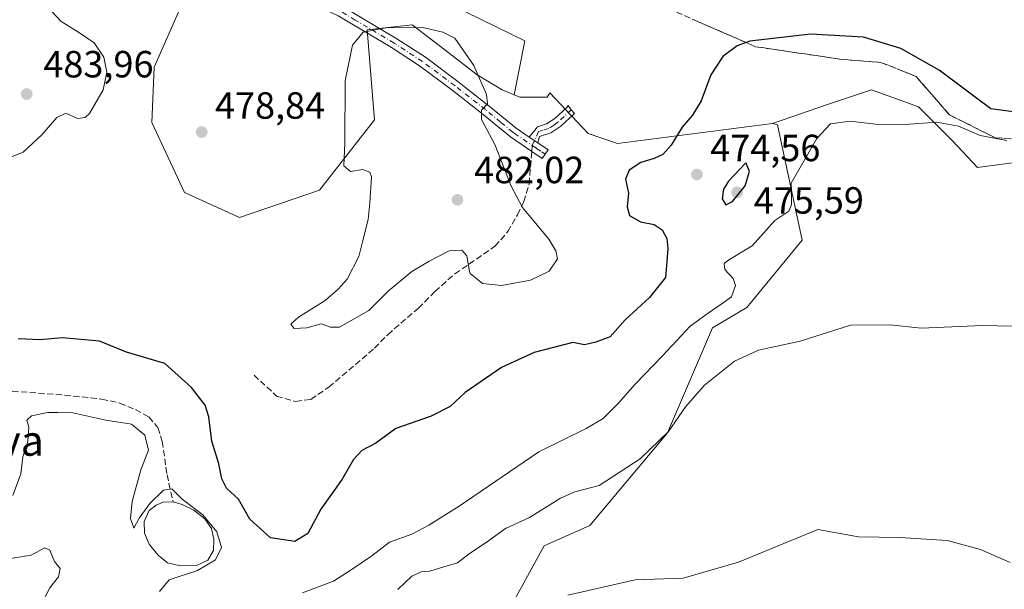
# Model space of a CAD drawing. Units: metres. Extents: x 618153 to 621618, y 4701667 to 4704046.
# Drawn here: x 618687 to 618948, y 4703466 to 4703617 of the extents above; entities that cross this region are included whole.
import ezdxf
from ezdxf.enums import TextEntityAlignment as Align

# ---------------------------------------------------------------- set-up
doc = ezdxf.new("R2010")
doc.units = ezdxf.units.M
doc.header["$MEASUREMENT"] = 0
doc.linetypes.add('DGN Style 3', pattern=[2.307223458686699, 1.648016756204785, -0.6592067024819142])
doc.linetypes.add('DGN Style 4', pattern=[2.6384748266838614, 1.318413404963828, -0.6592067024819142, 0.001648016756204785, -0.6592067024819142])
for name, color, linetype, lineweight in [('Camino Cxs', 7, 'Continuous', 0), ('Camino eje', 30, 'DGN Style 4', 13), ('Corriente artificial lineal', 4, 'DGN Style 3', 13), ('Cultivos herbáceos CxS', 92, 'Continuous', 0), ('Curva de nivel maestra', 30, 'Continuous', 30), ('Curva de nivel normal', 30, 'Continuous', 0), ('Estanque Cxs', 5, 'Continuous', 0), ('Matorral CxS', 135, 'Continuous', 0), ('Núcleo urbano CxS', 7, 'Continuous', 0), ('Punto de cota en terreno', 7, 'Continuous', 0), ('Rótulo de punto de cota en terreno', 7, 'Continuous', 0), ('Senda', 7, 'DGN Style 3', 0), ('Senda no paivmentada conexión', 7, 'DGN Style 3', 0), ('Suelo desnudo CxS', 253, 'Continuous', 0), ('Talud superficial', 30, 'DGN Style 3', 0), ('Texto cartográfico', 7, 'Continuous', 0)]:
    doc.layers.add(name, color=color, linetype=linetype, lineweight=lineweight)
doc.styles.add('Style-Arial', font='txt')

# ---------------------------------------------------------------- blocks, each defined once
blk = doc.blocks.new('*U14')
at = {"layer": 'Cultivos herbáceos CxS', "color": 92, "linetype": 'Continuous', "lineweight": 0}
blk.add_polyline3d([(618816.1819000002, 4703459.568499999, 461.1147000000056), (618825.9852999998, 4703477.410800001, 463.2878000000055), (618838.0444999998, 4703482.772299999, 463.4988000000012), (618858.5834999997, 4703507.2993, 466.2280000000028), (618870.5089999996, 4703535.142899999, 469.8537999999971), (618879.6232000003, 4703540.471899999, 469.5), (618894.2311000006, 4703558.3629, 469.7085999999982), (618887.7359999996, 4703588.8411, 471.6889999999985), (618886.4105000002, 4703589.202500001, 471.9242999999988), (618900.9326, 4703594.2773, 470.9036000000052), (618912.5590000004, 4703598.152799999, 471.045100000003), (618925.0135000005, 4703593.619100001, 470.8117000000057), (618933.9353999998, 4703584.694, 469.8398000000016), (618940.6261999998, 4703577.5527, 469.0950000000012), (618957.1319000004, 4703579.7849, 469.6012999999948), (618977.8028999995, 4703584.523700001, 469.173299999995), (618990.0669, 4703581.358899999, 468.6575000000012), (619014.6117000004, 4703594.276900001, 469.6208000000043), (619133.4578999998, 4703595.568499999, 468.5573000000004), (619185.1305999998, 4703611.0701, 475.107600000003)], dxfattribs=at)
blk = doc.blocks.new('5PATER')
at = {"layer": 'Núcleo urbano CxS', "linetype": 'Continuous', "lineweight": 0}
h = blk.add_hatch(color=51, dxfattribs=at)
edge = h.paths.add_edge_path()
edge.add_ellipse((0, 0), major_axis=(-0.1095731443231308, -0.1110710700762829), ratio=0.9994222409660322, start_angle=0, end_angle=360)

msp = doc.modelspace()

# ---------------------------------------------------------------- linework, layer by layer
at = {"layer": 'Camino Cxs', "color": 7, "linetype": 'Continuous', "lineweight": 0, "extrusion": (0.02547810989917573, -0.01729432311707237, 0.9995257737066553), "elevation": -65100.68731686862, "flags": 128}
msp.add_lwpolyline([(4239251.801205134, 2128650.473592611), (4239251.801205134, 2128653.143003942)], dxfattribs=at)
msp.add_lwpolyline([(4239251.801205134, 2128650.473592611), (4239251.801205134, 2128653.143003942)], dxfattribs=at)
at = {"layer": 'Camino Cxs', "color": 7, "linetype": 'Continuous', "lineweight": 0}
for points in [[(618678.5201000003, 4703661.1501, 473.0139999999956), (618687.9401000004, 4703661.720100001, 473.5442000000039), (618693.4501, 4703661.540100001, 473.9097000000039), (618697.0301000001, 4703660.3201, 474.1898999999976), (618700.2701000003, 4703659.210100001, 474.4887000000017), (618716.3701, 4703651.5701, 475.7737999999954), (618732.1201, 4703642.390100001, 477.6830999999948), (618747.8101000005, 4703632.520099999, 478.545100000003), (618760.7901, 4703625.880100001, 479.0532999999996), (618772.7600999996, 4703620.090100001, 479.376900000003), (618786.9401000004, 4703611.6501, 481.081600000005), (618794.5201000003, 4703606.7401, 481.5785000000033), (618803.1300999997, 4703600.3101, 481.0780999999988), (618811.0401, 4703594.090100001, 480.4802999999956), (618811.7901, 4703593.4801, 480.4124000000011), (618818.5601000005, 4703587.9301, 478.8227999999945), (618822.0201000003, 4703585.5701, 478.4527999999991)], [(618824.2276999997, 4703584.071599999, 478.3705999999948), (618826.9700999996, 4703582.210100001, 478.527900000001), (618825.4401000004, 4703579.960100001, 478.8776000000071), (618822.6700999998, 4703581.8301, 478.5739000000031), (618817.0401, 4703585.6601, 479.2914000000019), (618809.3400999998, 4703591.960100001, 480.7939000000042), (618801.4700999996, 4703598.140100001, 481.6116000000038), (618792.9600999998, 4703604.5001, 482.448000000004), (618785.5000999998, 4703609.3301, 481.8527999999933), (618779.1801000005, 4703613.090100001, 480.3920000000071), (618771.4700999996, 4703617.690099999, 479.4619999999995), (618759.5701000001, 4703623.4301, 479.2859000000026), (618746.4600999998, 4703630.1501, 479.3846000000049), (618730.7001, 4703640.050100001, 478.5574999999953), (618715.1001000004, 4703649.1601, 476.7553000000044), (618699.2401000002, 4703656.6801, 474.7927000000054), (618692.9501, 4703658.8301, 474.351800000004), (618687.9801000003, 4703658.9901, 474.0513999999966), (618678.6901000004, 4703658.420100001, 473.1656999999978)], [(618772.7600999996, 4703620.090100001, 479.376900000003), (618786.9401000004, 4703611.6501, 481.081600000005), (618794.5201000003, 4703606.7401, 481.5785000000033), (618803.1300999997, 4703600.3101, 481.0780999999988), (618811.0401, 4703594.090100001, 480.4802999999956), (618811.7901, 4703593.4801, 480.4124000000011), (618818.5601000005, 4703587.9301, 478.8227999999945), (618822.0201000003, 4703585.5701, 478.4527999999991), (618824.2276999997, 4703584.071599999, 478.3705999999948), (618826.9700999996, 4703582.210100001, 478.527900000001), (618825.4401000004, 4703579.960100001, 478.8776000000071), (618822.6700999998, 4703581.8301, 478.5739000000031), (618817.0401, 4703585.6601, 479.2914000000019), (618809.3400999998, 4703591.960100001, 480.7939000000042), (618801.4700999996, 4703598.140100001, 481.6116000000038), (618792.9600999998, 4703604.5001, 482.448000000004), (618785.5000999998, 4703609.3301, 481.8527999999933), (618779.1801000005, 4703613.090100001, 480.3920000000071), (618771.4700999996, 4703617.690099999, 479.4619999999995)], [(618822.0201000003, 4703585.5701, 478.4527999999991), (618824.2100999998, 4703588.350099999, 478.2241999999969), (618826.6002000002, 4703589.090100001, 478.1192000000011), (618828.7500999998, 4703590.5701, 478.0570000000008), (618831.9830999998, 4703593.480900001, 477.8499000000011), (618832.2805000005, 4703593.962099999, 477.9523999999947), (618833.1312999995, 4703592.861300001, 477.4299000000028), (618833.9568999996, 4703591.839500001, 477.1674000000058), (618830.3901000004, 4703588.530099999, 477.4526000000042), (618827.7500999998, 4703586.720100001, 477.8071000000054), (618824.7001, 4703585.770099999, 478.1989000000031), (618824.2276999997, 4703584.071599999, 478.3705999999948)]]:
    msp.add_polyline3d(points, dxfattribs=at)
msp.add_polyline3d([(618824.2276999997, 4703584.071599999, 478.3705999999948), (618822.0201000003, 4703585.5701, 478.4527999999991), (618824.2100999998, 4703588.350099999, 478.2241999999969), (618826.6002000002, 4703589.090100001, 478.1192000000011), (618828.7500999998, 4703590.5701, 478.0570000000008), (618831.9830999998, 4703593.480900001, 477.8499000000011), (618832.2805000005, 4703593.962099999, 477.9523999999947), (618833.1312999995, 4703592.861300001, 477.4299000000028), (618833.9568999996, 4703591.839500001, 477.1674000000058), (618830.3901000004, 4703588.530099999, 477.4526000000042), (618827.7500999998, 4703586.720100001, 477.8071000000054), (618824.7001, 4703585.770099999, 478.1989000000031)], close=True, dxfattribs=at)
at = {"layer": 'Camino eje', "color": 30, "linetype": 'DGN Style 4', "lineweight": 13, "extrusion": (0.5648582931800852, 0.8244509818987947, 0.03486670434374858), "elevation": 4227437.818378084, "flags": 128}
msp.add_lwpolyline([(2147980.730910404, -147007.2497256271), (2147979.005368673, -147007.3567907257), (2147975.053483826, -147007.7466277577)], dxfattribs=at)
at = {"layer": 'Camino eje', "color": 30, "linetype": 'DGN Style 4', "lineweight": 13}
for points in [[(618818.1045000004, 4703586.587300001, 478.959400000007), (618817.6370999999, 4703586.906099999, 478.9832000000025), (618814.4151, 4703589.5701, 479.7525000000023), (618810.3775000004, 4703592.872500001, 480.6097000000009), (618802.3000999996, 4703599.225099999, 481.3479999999981), (618793.7401000002, 4703605.620100001, 481.982799999998), (618786.2200999996, 4703610.4901, 481.4858999999997), (618775.9700999996, 4703616.590100001, 479.6950999999972), (618772.1151000002, 4703618.890100001, 479.4205999999977), (618766.1300999997, 4703621.7851, 479.189400000003), (618760.1801000005, 4703624.655099999, 479.1748999999982), (618753.6901000004, 4703627.975099999, 479.3886999999959), (618747.1350999996, 4703631.335100001, 478.9529000000039), (618739.2550999997, 4703636.2851, 478.7687000000006), (618731.4101, 4703641.220100001, 478.1083000000072), (618723.6101000002, 4703645.7751, 477.1692999999942), (618715.7351000002, 4703650.3651, 476.2225999999937), (618707.8051000005, 4703654.1251, 475.6977000000043), (618699.7550999997, 4703657.9451, 474.6334999999963), (618694.9901000002, 4703659.575099999, 474.2556999999942), (618693.2001, 4703660.1851, 474.1273999999976), (618687.9600999998, 4703660.3551, 473.797900000005), (618683.2500999998, 4703660.0701, 473.4146000000038)], [(618833.1312999995, 4703592.861300001, 477.4299000000028), (618831.2451, 4703591.100099999, 477.5751000000019), (618829.5701000001, 4703589.550100001, 477.7344000000012), (618828.4951, 4703588.8101, 477.8129999999946), (618827.1750999996, 4703587.905099999, 477.8430999999982), (618825.6501000002, 4703587.4301, 477.9449000000022), (618824.4550999999, 4703587.0601, 478.1083000000072), (618822.7978999997, 4703583.392700001, 478.4627999999939)], [(618822.7978999997, 4703583.392700001, 478.4627999999939), (618823.9506999999, 4703582.610099999, 478.4902000000002), (618825.3356999997, 4703581.675100001, 478.6125999999931), (618826.2050999999, 4703581.085100001, 478.7203000000009)]]:
    msp.add_polyline3d(points, dxfattribs=at)
at = {"layer": 'Corriente artificial lineal', "color": 4, "linetype": 'DGN Style 3', "lineweight": 13}
msp.add_polyline3d([(618685.1901000004, 4703518.350099999, 472.4104999999981), (618699.0401, 4703517.3201, 471.6901000000071), (618708.8201000001, 4703516.270099999, 471.3092000000034), (618713.6501000002, 4703515.210100001, 470.9508999999962), (618717.7600999996, 4703513.5001, 470.8608999999997), (618721.3201000001, 4703511.530099999, 470.9000999999989), (618723.7001, 4703508.7501, 470.8993999999948), (618724.8501000004, 4703505.0601, 470.6759000000021), (618726.1401000004, 4703496.2401, 470.7330999999977), (618727.7401000002, 4703489.090100001, 469.8494999999967)], dxfattribs=at)
at = {"layer": 'Cultivos herbáceos CxS', "color": 92, "linetype": 'Continuous', "lineweight": 0}
for points in [[(618723.9222999997, 4703712.8115, 476.366599999994), (618720.0815000003, 4703692.456499999, 474.4471999999951), (618754.9593000002, 4703643.3671, 477.4980999999971), (618820.8406999996, 4703611.0713, 479.2700999999943), (618817.9829000002, 4703596.7829, 479.420299999998)], [(618754.9593000002, 4703643.3671, 477.4980999999971), (618820.8406999996, 4703611.0713, 479.2700999999943), (618817.9829000002, 4703596.7829, 479.420299999998), (618814.8597999997, 4703598.122300001, 479.7360999999946), (618808.2348999997, 4703602.099300001, 480.2119999999995), (618799.6221000003, 4703608.7283, 480.4220999999961), (618791.0093, 4703615.3585, 479.9643000000069), (618779.0843000002, 4703614.032500001, 479.821299999996), (618781.0708999997, 4703590.1665, 480.5448999999935), (618766.4956999999, 4703571.604499999, 479.3546999999963), (618745.2947000006, 4703564.3123, 478.6367999999929), (618730.7198999999, 4703570.941299999, 478.4575999999943), (618722.1074999999, 4703589.503500001, 479.4380999999995), (618722.7707000002, 4703604.0887, 479.6521999999969), (618730.0580000002, 4703620.661699999, 478.9741000000067)], [(618730.0580000002, 4703620.661699999, 478.9741000000067), (618722.7707000002, 4703604.0887, 479.6521999999969), (618722.1074999999, 4703589.503500001, 479.4380999999995), (618730.7198999999, 4703570.941299999, 478.4575999999943), (618745.2947000006, 4703564.3123, 478.6367999999929), (618766.4956999999, 4703571.604499999, 479.3546999999963), (618781.0708999997, 4703590.1665, 480.5448999999935), (618779.0843000002, 4703614.032500001, 479.821299999996), (618791.0093, 4703615.3585, 479.9643000000069), (618799.6221000003, 4703608.7283, 480.4220999999961), (618808.2348999997, 4703602.099300001, 480.2119999999995), (618814.8597999997, 4703598.122300001, 479.7360999999946), (618817.9829000002, 4703596.7829, 479.420299999998)], [(619185.1305999998, 4703611.0701, 475.107600000003), (619133.4578999998, 4703595.568499999, 468.5573000000004), (619014.6117000004, 4703594.276900001, 469.6208000000043), (618990.0669, 4703581.358899999, 468.6575000000012), (618977.8028999995, 4703584.523700001, 469.173299999995), (618957.1319000004, 4703579.7849, 469.6012999999948), (618940.6261999998, 4703577.5527, 469.0950000000012), (618933.9353999998, 4703584.694, 469.8398000000016), (618925.0135000005, 4703593.619100001, 470.8117000000057), (618912.5590000004, 4703598.152799999, 471.045100000003), (618900.9326, 4703594.2773, 470.9036000000052), (618886.4105000002, 4703589.202500001, 471.9242999999988)], [(618886.4105000002, 4703589.202500001, 471.9242999999988), (618887.7359999996, 4703588.8411, 471.6889999999985), (618894.2311000006, 4703558.3629, 469.7085999999982), (618879.6232000003, 4703540.471899999, 469.5), (618870.5089999996, 4703535.142899999, 469.8537999999971), (618858.5834999997, 4703507.2993, 466.2280000000028), (618838.0444999998, 4703482.772299999, 463.4988000000012), (618825.9852999998, 4703477.410800001, 463.2878000000055), (618816.1819000002, 4703459.568499999, 461.1147000000056)]]:
    msp.add_polyline3d(points, dxfattribs=at)
at = {"layer": 'Curva de nivel maestra', "color": 30, "linetype": 'Continuous', "lineweight": 30, "elevation": 475, "flags": 128}
for points in [[(618950.04, 4703592.300100001), (618944.1399999997, 4703593.0801), (618940.04, 4703596.1501), (618930.5099999999, 4703603.280099999), (618920.3200000003, 4703609.030099999), (618910.4800000006, 4703612.090100001), (618896.4699999997, 4703612.860099999), (618880.3899999997, 4703611.0001), (618879.369, 4703610.6294), (618877.0300000003, 4703609.780099999), (618873.2599999999, 4703606.9101), (618870.04, 4703602.050100001), (618867.4699999997, 4703595.2401), (618865.2100000001, 4703591.420100001), (618862.4299999997, 4703588.220100001), (618859.54, 4703583.470100001), (618857.3600000005, 4703580.9801), (618855.0300000003, 4703579.9001), (618851.4900000002, 4703578.890100001), (618848.4800000006, 4703576.860099999), (618847.4600000001, 4703574.470100001), (618848.2599999999, 4703570.800100001), (618847.8799999999, 4703567.130100001), (618848.5099999999, 4703564.8201), (618851.4699999997, 4703563.200099999), (618855.0300000003, 4703562.5101), (618857.2199999997, 4703561.030099999), (618858.3799999999, 4703558.780099999), (618858.7000000002, 4703556.1601), (618858.3799999999, 4703552.720100001), (618858.0300000003, 4703548.470100001), (618853.8300000001, 4703543.130100001), (618847.3600000005, 4703537.200099999), (618843.4400000004, 4703532.7501), (618839.5999999996, 4703531.370100001), (618836.6399999997, 4703530.670100001), (618833.5300000003, 4703531.2401), (618823.2999999998, 4703528.610099999), (618814.6900000004, 4703524.590100001), (618805.0300000003, 4703517.9901), (618801.0300000003, 4703514.3301), (618796.0300000003, 4703511.720100001), (618786.6900000004, 4703508.440099999), (618781.3600000005, 4703504.5801), (618777.7300000006, 4703502.6601), (618775.5099999999, 4703500.280099999), (618772.5199999996, 4703495.040100001), (618766.8499999996, 4703487.100099999), (618763.3799999999, 4703480.670100001), (618759.9600000001, 4703478.550100001), (618753.5199999996, 4703479.5601), (618748.0099999999, 4703484.450099999), (618745.0199999996, 4703489.770099999), (618741.8799999999, 4703492.700099999), (618740.6299999999, 4703495.120100001), (618739.8200000003, 4703499.120100001), (618737.9800000006, 4703505.120100001), (618737.2100000001, 4703511.610099999), (618736.2199999997, 4703514.630100001), (618732.5899999999, 4703519.340100001), (618725.54, 4703525.710100001), (618715.4199999999, 4703528.6601), (618708.2300000006, 4703531.5701), (618698.4400000004, 4703532.470100001), (618692.4800000006, 4703531.9901), (618686.7300000006, 4703532.1801)], [(618874.0199999996, 4703567.640100001), (618875.7999999998, 4703568.5801), (618879.0999999996, 4703572.7301), (618880.25, 4703576.5601), (618879.3600000005, 4703578.800100001), (618874.7599999999, 4703573.950099999), (618873.4299999997, 4703571.800100001), (618873.04, 4703569.290100001), (618874.0199999996, 4703567.640100001)]]:
    msp.add_lwpolyline(points, dxfattribs=at)
at = {"layer": 'Curva de nivel normal', "color": 30, "linetype": 'Continuous', "lineweight": 0, "flags": 128}
for points, elevation in [([(618684.7300000006, 4703580.2601), (618688.04, 4703581.5801), (618693.0599999996, 4703586.2601), (618696.9600000001, 4703590.800100001), (618699.3300000001, 4703591.9001), (618702.4400000004, 4703590.520099999), (618704.5, 4703590.800100001), (618705.6399999997, 4703591.870100001), (618709.2300000006, 4703598.100099999), (618710.2300000006, 4703602.800100001), (618709.3799999999, 4703606.800100001), (618706.8899999997, 4703610.5801), (618702.9699999997, 4703613.210100001), (618698.1500000004, 4703616.1601), (618693.3499999996, 4703621.350099999), (618691.6399999997, 4703622.710100001), (618689.1799999997, 4703623.0801)], 480), ([(618814.6900000004, 4703546.370100001), (618809.6100000005, 4703546.880100001), (618806.3399999999, 4703549.5101), (618806.1600000003, 4703550.0001), (618805.4900000002, 4703554.1801), (618804.1399999997, 4703555.720100001), (618800.8200000003, 4703555.4801), (618795.5199999996, 4703552.7601), (618790.9600000001, 4703550.0601), (618784.6799999997, 4703544.8301), (618779.5199999996, 4703539.710100001), (618771.8200000003, 4703535.3101), (618769.3899999997, 4703535.3301), (618766.9699999997, 4703536.1801), (618763.1100000005, 4703535.100099999), (618759.7599999999, 4703534.920100001), (618758.9299999997, 4703536.110099999), (618760.9299999997, 4703537.9801), (618768.0300000003, 4703542.3201), (618771.3899999997, 4703545.380100001), (618773.8499999996, 4703548.0001), (618776.9199999999, 4703554.0001), (618777.8300000001, 4703557.850099999), (618779.4100000003, 4703563.8301), (618779.8300000001, 4703568.1801), (618780.2800000003, 4703575.050100001), (618779.7999999998, 4703576.360099999), (618777.9199999999, 4703577.030099999), (618774.6799999997, 4703576.460100001), (618772.9199999999, 4703578.020099999), (618773.2000000002, 4703584.0801), (618773.2699999996, 4703600.5001), (618775.25, 4703609.9301), (618778.0499999998, 4703613.340100001), (618784.4500000002, 4703614.6601), (618794.1699999999, 4703614.550100001), (618799.1200000001, 4703613.4001), (618802.3099999996, 4703611.7501), (618807.3700000001, 4703604.5701), (618810.7199999997, 4703596.840100001), (618810.9600000001, 4703594.450099999), (618809.3799999999, 4703592.7301), (618809.3899999997, 4703590.2301), (618812.9000000004, 4703583.6501), (618817.2400000002, 4703572.6501), (618820.25, 4703567.0101), (618827.1399999997, 4703558.5601), (618829.0700000003, 4703555.520099999), (618829.4400000004, 4703553.380100001), (618827.3099999996, 4703550.120100001), (618822.3399999999, 4703547.7301), (618814.6900000004, 4703546.370100001)], 480), ([(618948.3600000005, 4703584.710100001), (618941.3600000005, 4703586.040100001), (618935.5800000001, 4703588.520099999), (618929.8200000003, 4703589.600099999), (618921.4800000006, 4703588.920100001), (618913.6200000001, 4703589.0601), (618906.9299999997, 4703589.8101), (618901.7699999996, 4703589.130100001), (618898.0899999999, 4703585.2401), (618891.3600000005, 4703573.450099999), (618891.3799999999, 4703567.690099999), (618890.7400000002, 4703565.9901), (618887.0300000003, 4703563.5001), (618880.9900000002, 4703556.8101), (618874.5300000003, 4703552.960100001), (618873.6200000001, 4703552.1501), (618873.79, 4703550.600099999), (618875.9699999997, 4703548.170100001), (618876.5800000001, 4703546.3101), (618875.5300000003, 4703543.3201), (618873.0999999996, 4703541.5701), (618869.3799999999, 4703538.9901), (618864.5800000001, 4703535.590100001), (618857.3300000001, 4703527.8101), (618850.0599999996, 4703520.2601), (618845.4800000006, 4703514.970100001), (618841.5499999998, 4703511.130100001), (618837.0999999996, 4703508.5101), (618824.5700000003, 4703502.3101), (618803.4500000002, 4703487.890100001), (618795.3799999999, 4703482.9001), (618790.8799999999, 4703480.5001), (618785.0199999996, 4703478.370100001), (618780.3799999999, 4703474.790100001), (618774.8899999997, 4703471.040100001), (618770.1799999997, 4703468.050100001), (618762.0300000003, 4703465.0101)], 470), ([(618953.9800000006, 4703535.5101), (618941.9800000006, 4703535.7301), (618925.7000000002, 4703535.020099999), (618917.4900000002, 4703535.9301), (618907.0599999996, 4703535.8301), (618893.7400000002, 4703531.600099999), (618882.6900000004, 4703529.2301), (618876.3600000005, 4703526.340100001), (618868.3600000005, 4703519.940099999), (618863.3600000005, 4703514.210100001), (618858.8600000005, 4703507.720100001), (618851.3499999996, 4703500.4801), (618840.5199999996, 4703493.4001), (618834.0899999999, 4703491.700099999), (618830.2699999996, 4703490.0801), (618822.0899999999, 4703484.970100001), (618815.75, 4703482.050100001), (618811.25, 4703478.770099999), (618806.0800000001, 4703475.300100001), (618803.0300000003, 4703472.9301), (618799.3600000005, 4703471.8301), (618795.6900000004, 4703470.690099999), (618793.3600000005, 4703470.590100001), (618790.9199999999, 4703469.440099999), (618787.2199999997, 4703465.880100001)], 465), ([(618724.1299999999, 4703465.360099999), (618726.7100000001, 4703468.4101), (618734.1799999997, 4703470.9001), (618738.9500000002, 4703473.690099999), (618740.5899999999, 4703476.9801), (618739.3099999996, 4703481.110099999), (618735.6200000001, 4703485.590100001), (618730.1600000003, 4703489.7601), (618727.3899999997, 4703492.5001), (618725.1799999997, 4703492.120100001), (618721.5800000001, 4703488.620100001), (618718.7800000003, 4703484.7401), (618717.3300000001, 4703482.0801), (618716.5, 4703484.630100001), (618716.8899999997, 4703489.170100001), (618719.2000000002, 4703497.5601), (618721.2199999997, 4703502.780099999), (618720.2199999997, 4703506.690099999), (618716.7599999999, 4703509.590100001), (618709.9699999997, 4703510.6501), (618701.2000000002, 4703512.6601), (618697.2199999997, 4703512.700099999), (618694.6299999999, 4703512.720100001), (618690.2400000002, 4703511.860099999), (618689, 4703510.720100001), (618689.5800000001, 4703508.8101), (618689.2800000003, 4703505.0601), (618687.9699999997, 4703501.0001), (618687.4600000001, 4703496.5001), (618685.3300000001, 4703490.720100001)], 470), ([(618949.2800000003, 4703473.030099999), (618941.4199999999, 4703476.450099999), (618932.5899999999, 4703478.840100001), (618920.1200000001, 4703479.590100001), (618909.1399999997, 4703479.770099999), (618898.3499999996, 4703481.780099999), (618877.3700000001, 4703473.110099999), (618862.7400000002, 4703468.860099999), (618850.0599999996, 4703468.390100001), (618832.2199999997, 4703464.4001)], 460), ([(618692.2599999999, 4703460.8101), (618695.0800000001, 4703466.270099999), (618697.3899999997, 4703469.1801), (618697.8300000001, 4703471.460100001), (618696.3799999999, 4703473.280099999), (618695.1399999997, 4703476.2501), (618693.79, 4703476.9301), (618690.1399999997, 4703474.920100001), (618683.04, 4703473.790100001)], 465)]:
    msp.add_lwpolyline(points, dxfattribs=dict(at, elevation=elevation))
at = {"layer": 'Estanque Cxs', "color": 5, "linetype": 'Continuous', "lineweight": 0}
msp.add_polyline3d([(618733.9101, 4703472.190099999, 469.1383999999962), (618729.6001000004, 4703472.120100001, 469.2687000000006), (618726.2801000001, 4703472.940099999, 469.4192999999942), (618723.7701000003, 4703474.920100001, 469.5604000000022), (618721.3901000004, 4703477.860099999, 469.5923999999941), (618720.1700999998, 4703480.8101, 469.6257000000041), (618720.1201, 4703483.890100001, 469.7464000000036), (618721.4401000004, 4703486.7501, 469.9832000000025), (618723.2401000002, 4703488.1801, 470.1564000000071), (618725.1300999997, 4703488.9801, 470.0378000000055), (618727.7401000002, 4703489.090100001, 469.8494999999967), (618730.1601, 4703488.380100001, 470.0987000000023), (618733.2401000002, 4703486.850099999, 470.3028999999952), (618736.1201, 4703484.530099999, 470.3374999999942), (618737.8601000002, 4703482.0101, 469.866599999994), (618738.5000999998, 4703479.2301, 469.5089000000008), (618738.4101, 4703476.220100001, 469.1445999999996), (618736.8901000004, 4703473.630100001, 469.1024999999936)], close=True, dxfattribs=at)
msp.add_polyline3d([(618733.9101, 4703472.190099999, 469.1383999999962), (618729.6001000004, 4703472.120100001, 469.2687000000006), (618726.2801000001, 4703472.940099999, 469.4192999999942), (618723.7701000003, 4703474.920100001, 469.5604000000022), (618721.3901000004, 4703477.860099999, 469.5923999999941), (618720.1700999998, 4703480.8101, 469.6257000000041), (618720.1201, 4703483.890100001, 469.7464000000036), (618721.4401000004, 4703486.7501, 469.9832000000025), (618723.2401000002, 4703488.1801, 470.1564000000071), (618725.1300999997, 4703488.9801, 470.0378000000055), (618727.7401000002, 4703489.090100001, 469.8494999999967), (618730.1601, 4703488.380100001, 470.0987000000023), (618733.2401000002, 4703486.850099999, 470.3028999999952), (618736.1201, 4703484.530099999, 470.3374999999942), (618737.8601000002, 4703482.0101, 469.866599999994), (618738.5000999998, 4703479.2301, 469.5089000000008), (618738.4101, 4703476.220100001, 469.1445999999996), (618736.8901000004, 4703473.630100001, 469.1024999999936), (618733.9101, 4703472.190099999, 469.1383999999962)], dxfattribs=at)
at = {"layer": 'Matorral CxS', "color": 135, "linetype": 'Continuous', "lineweight": 0}
for points in [[(618730.0580000002, 4703620.661699999, 478.9741000000067), (618722.7707000002, 4703604.0887, 479.6521999999969), (618722.1074999999, 4703589.503500001, 479.4380999999995), (618730.7198999999, 4703570.941299999, 478.4575999999943), (618745.2947000006, 4703564.3123, 478.6367999999929), (618766.4956999999, 4703571.604499999, 479.3546999999963), (618781.0708999997, 4703590.1665, 480.5448999999935), (618779.0843000002, 4703614.032500001, 479.821299999996), (618791.0093, 4703615.3585, 479.9643000000069), (618799.6221000003, 4703608.7283, 480.4220999999961), (618808.2348999997, 4703602.099300001, 480.2119999999995), (618814.8597999997, 4703598.122300001, 479.7360999999946), (618817.9829000002, 4703596.7829, 479.420299999998), (618819.4977000002, 4703596.133300001, 479.3016000000061), (618826.7845000001, 4703596.133300001, 478.9315000000061), (618827.4552999996, 4703597.341499999, 478.9551000000066), (618837.6338000001, 4703586.526500001, 476.6576999999961), (618845.3844999997, 4703583.9429, 475.9278000000049), (618886.4105000002, 4703589.202500001, 471.9242999999988), (618887.7359999996, 4703588.8411, 471.6889999999985), (618894.2311000006, 4703558.3629, 469.7085999999982), (618879.6232000003, 4703540.471899999, 469.5), (618870.5089999996, 4703535.142899999, 469.8537999999971), (618858.5834999997, 4703507.2993, 466.2280000000028), (618838.0444999998, 4703482.772299999, 463.4988000000012), (618825.9852999998, 4703477.410800001, 463.2878000000055), (618816.1819000002, 4703459.568499999, 461.1147000000056)], [(618730.0580000002, 4703620.661699999, 478.9741000000067), (618722.7707000002, 4703604.0887, 479.6521999999969), (618722.1074999999, 4703589.503500001, 479.4380999999995), (618730.7198999999, 4703570.941299999, 478.4575999999943), (618745.2947000006, 4703564.3123, 478.6367999999929), (618766.4956999999, 4703571.604499999, 479.3546999999963), (618781.0708999997, 4703590.1665, 480.5448999999935), (618779.0843000002, 4703614.032500001, 479.821299999996), (618791.0093, 4703615.3585, 479.9643000000069), (618799.6221000003, 4703608.7283, 480.4220999999961), (618808.2348999997, 4703602.099300001, 480.2119999999995), (618814.8597999997, 4703598.122300001, 479.7360999999946), (618817.9829000002, 4703596.7829, 479.420299999998)], [(618817.9829000002, 4703596.7829, 479.420299999998), (618819.4977000002, 4703596.133300001, 479.3016000000061), (618826.7845000001, 4703596.133300001, 478.9315000000061), (618827.4552999996, 4703597.341499999, 478.9551000000066), (618837.6338000001, 4703586.526500001, 476.6576999999961), (618845.3844999997, 4703583.9429, 475.9278000000049), (618886.4105000002, 4703589.202500001, 471.9242999999988)], [(618886.4105000002, 4703589.202500001, 471.9242999999988), (618887.7359999996, 4703588.8411, 471.6889999999985), (618894.2311000006, 4703558.3629, 469.7085999999982), (618879.6232000003, 4703540.471899999, 469.5), (618870.5089999996, 4703535.142899999, 469.8537999999971), (618858.5834999997, 4703507.2993, 466.2280000000028), (618838.0444999998, 4703482.772299999, 463.4988000000012), (618825.9852999998, 4703477.410800001, 463.2878000000055), (618816.1819000002, 4703459.568499999, 461.1147000000056)]]:
    msp.add_polyline3d(points, dxfattribs=at)
at = {"layer": 'Senda', "color": 7, "linetype": 'DGN Style 3', "lineweight": 0}
msp.add_polyline3d([(618749.1700999998, 4703522.620100001, 477.9379999999946), (618755.0900999998, 4703517.0801, 478.0880000000034), (618760.1401000004, 4703515.6501, 478.312699999995), (618764.1700999998, 4703516.170100001, 478.4612999999954), (618768.9801000003, 4703519.440099999, 478.8046000000032), (618781.0201000003, 4703529.7401, 479.079700000002), (618784.5401, 4703533.3101, 479.2099000000017), (618792.6601, 4703540.3301, 479.0642999999982), (618797.0500999996, 4703544.720100001, 479.2783000000054), (618802.3000999996, 4703549.4001, 479.6906000000017), (618812.9301000005, 4703556.710100001, 480.1542999999947), (618816.3300999999, 4703560.590100001, 480.1487000000052), (618818.8901000004, 4703565.030099999, 479.9299000000028), (618820.5401, 4703568.5101, 479.7819000000018), (618821.9600999998, 4703573.1501, 479.3788999999961), (618822.6700999998, 4703581.8301, 478.5739000000031)], dxfattribs=at)
at = {"layer": 'Senda no paivmentada conexión', "color": 7, "linetype": 'DGN Style 3', "lineweight": 0, "extrusion": (0.005761906832121152, 0.07045035698428156, 0.997498645427875), "elevation": 335411.9944230332, "flags": 128}
msp.add_lwpolyline([(-233352.7692439142, -4726485.90790165), (-233352.7692439142, -4726487.479650616)], dxfattribs=at)
at = {"layer": 'Suelo desnudo CxS', "color": 253, "linetype": 'Continuous', "lineweight": 0}
for points in [[(618957.1319000004, 4703579.7849, 469.6012999999948), (618940.6261999998, 4703577.5527, 469.0950000000012), (618933.9353999998, 4703584.694, 469.8398000000016), (618925.0135000005, 4703593.619100001, 470.8117000000057), (618912.5590000004, 4703598.152799999, 471.045100000003), (618900.9326, 4703594.2773, 470.9036000000052), (618886.4105000002, 4703589.202500001, 471.9242999999988), (618845.3844999997, 4703583.9429, 475.9278000000049), (618837.6338000001, 4703586.526500001, 476.6576999999961), (618827.4552999996, 4703597.341499999, 478.9551000000066), (618826.7845000001, 4703596.133300001, 478.9315000000061), (618819.4977000002, 4703596.133300001, 479.3016000000061), (618817.9829000002, 4703596.7829, 479.420299999998), (618820.8406999996, 4703611.0713, 479.2700999999943), (618754.9593000002, 4703643.3671, 477.4980999999971), (618720.0815000003, 4703692.456499999, 474.4471999999951), (618723.9222999997, 4703712.8115, 476.366599999994), (618717.1460999995, 4703726.2611, 479.071100000001), (618717.1467000004, 4703761.530300001, 477.4642000000022), (618726.3476999998, 4703779.931500001, 478.2853999999934), (618749.2629000006, 4703801.843900001, 479.9162000000069), (618759.2566000001, 4703819.926700001, 478.6402999999991), (618758.5504999999, 4703832.835300001, 476.1824000000051), (618768.5181, 4703848.169500001, 474.4835000000021)], [(618723.9222999997, 4703712.8115, 476.366599999994), (618720.0815000003, 4703692.456499999, 474.4471999999951), (618754.9593000002, 4703643.3671, 477.4980999999971), (618820.8406999996, 4703611.0713, 479.2700999999943), (618817.9829000002, 4703596.7829, 479.420299999998)], [(619185.1305999998, 4703611.0701, 475.107600000003), (619133.4578999998, 4703595.568499999, 468.5573000000004), (619014.6117000004, 4703594.276900001, 469.6208000000043), (618990.0669, 4703581.358899999, 468.6575000000012), (618977.8028999995, 4703584.523700001, 469.173299999995), (618957.1319000004, 4703579.7849, 469.6012999999948), (618940.6261999998, 4703577.5527, 469.0950000000012), (618933.9353999998, 4703584.694, 469.8398000000016), (618925.0135000005, 4703593.619100001, 470.8117000000057), (618912.5590000004, 4703598.152799999, 471.045100000003), (618900.9326, 4703594.2773, 470.9036000000052), (618886.4105000002, 4703589.202500001, 471.9242999999988)], [(618817.9829000002, 4703596.7829, 479.420299999998), (618819.4977000002, 4703596.133300001, 479.3016000000061), (618826.7845000001, 4703596.133300001, 478.9315000000061), (618827.4552999996, 4703597.341499999, 478.9551000000066), (618837.6338000001, 4703586.526500001, 476.6576999999961), (618845.3844999997, 4703583.9429, 475.9278000000049), (618886.4105000002, 4703589.202500001, 471.9242999999988)]]:
    msp.add_polyline3d(points, dxfattribs=at)
at = {"layer": 'Talud superficial', "color": 30, "linetype": 'DGN Style 3', "lineweight": 0}
for points in [[(618856.7599999999, 4703620.5101, 479.493100000007), (618860.9500000002, 4703618.6801, 479.4379999999946), (618865.1299999999, 4703616.850099999, 479.124100000001), (618877.7000000002, 4703611.360099999, 476.1110000000045), (618879.369, 4703610.6294, 475.8015000000014), (618881.8799999999, 4703609.530099999, 475.2899999999936), (618895.6100000005, 4703607.520099999, 473.5687999999937), (618904.75, 4703606.1801, 472.7773000000016), (618908.1900000004, 4703605.920100001, 472.730899999995), (618915.0599999996, 4703605.380100001, 473.0298000000039), (618921.2800000003, 4703602.9001, 473.0059999999939), (618924.3899999997, 4703601.6501, 473.1609999999928), (618927.3399999999, 4703598.2601, 472.3148999999976), (618930.29, 4703594.860099999, 471.7877000000008), (618933.2400000002, 4703591.470100001, 471.2434999999969), (618937.2699999996, 4703589.460100001, 471.5853999999963), (618941.29, 4703587.450099999, 471.9226999999955), (618945.3200000003, 4703585.440099999, 471.9422999999952), (618951.8205000004, 4703584.945400001, 472.1659000000073)], [(618951.8205000004, 4703584.945400001, 471.4069000000018), (618945.3200000003, 4703585.440099999, 471.5310999999929), (618941.29, 4703587.450099999, 471.8555999999954), (618937.2699999996, 4703589.460100001, 471.6592999999993), (618933.2400000002, 4703591.470100001, 471.4161000000022), (618930.29, 4703594.860099999, 471.9088999999949), (618927.3399999999, 4703598.2601, 472.3944999999949), (618924.3899999997, 4703601.6501, 473.1601999999984), (618921.2800000003, 4703602.9001, 473.1156000000047), (618915.0599999996, 4703605.380100001, 472.8150000000023), (618908.1900000004, 4703605.920100001, 472.2008999999962), (618904.75, 4703606.1801, 472.2734000000055), (618895.6100000005, 4703607.520099999, 472.952099999995), (618881.8799999999, 4703609.530099999, 474.8031000000047), (618879.369, 4703610.6294, 475.2692999999999), (618877.7000000002, 4703611.360099999, 475.5424999999959), (618865.1299999999, 4703616.850099999, 478.6261999999988)]]:
    msp.add_polyline3d(points, dxfattribs=at)

# ---------------------------------------------------------------- block references
at = {"layer": 'Cultivos herbáceos CxS', "color": 92, "linetype": 'Continuous', "lineweight": 0}
msp.add_blockref('*U14', (0, 0), dxfattribs=at)
at = {"layer": 'Punto de cota en terreno', "color": 7, "linetype": 'Continuous', "lineweight": 0, "xscale": 10, "yscale": 10, "zscale": 10}
for p in [(618689, 4703597, 483.9600000000065), (618735.2999999998, 4703586.949999999, 478.8399999999965), (618866.3700000001, 4703575.710000001, 474.5599999999977), (618877, 4703571, 475.5899999999965), (618803, 4703569, 482.0200000000041)]:
    msp.add_blockref('5PATER', p, dxfattribs=at)

# ---------------------------------------------------------------- texts
at = {"layer": 'Rótulo de punto de cota en terreno', "color": 7, "linetype": 'Continuous', "lineweight": 0, "style": 'Style-Arial'}
for s, p in [('483,96', (618693.4096999997, 4703601.409700001)), ('478,84', (618738.8278000001, 4703590.477800001)), ('474,56', (618869.8978000004, 4703579.2378)), ('482,02', (618807.4096999997, 4703573.409700001)), ('475,59', (618881.4096999997, 4703565.347100001))]:
    msp.add_text(s, height=7.000000000000002, dxfattribs=at).set_placement(p)
at = {"layer": 'Texto cartográfico', "color": 7, "linetype": 'Continuous', "lineweight": 0, "style": 'Style-Arial'}
msp.add_text('La Hoya', height=8, dxfattribs=at).set_placement((618673.0945756097, 4703505.270149999), align=Align.MIDDLE_CENTER)

doc.saveas('drawing.dxf')
